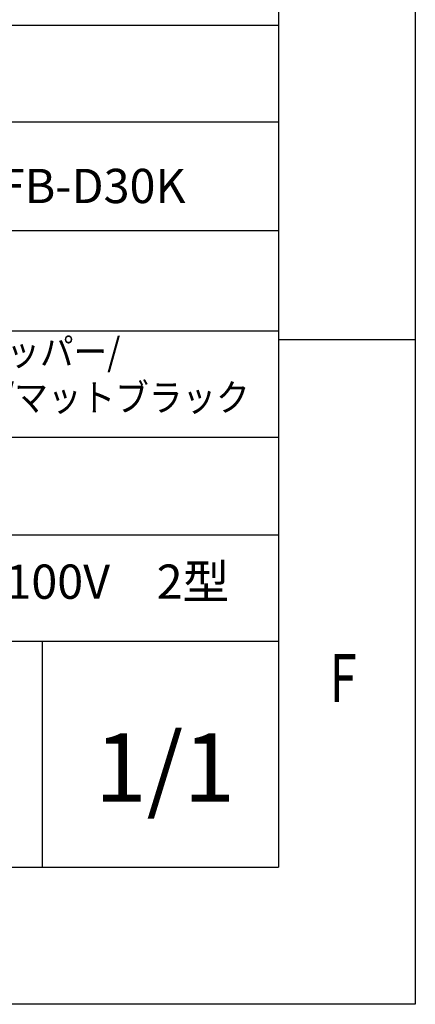
# Model space of a CAD drawing. Extents: x 18 to 854, y 7 to 304.
# Drawn here: x 826 to 854, y 7 to 79 of the extents above; entities that cross this region are included whole.
import ezdxf

# ---------------------------------------------------------------- set-up
doc = ezdxf.new("R2010")
doc.units = 0
doc.layers.get('0').update_dxf_attribs({"linetype": 'CONTINUOUS'})
doc.layers.add('図枠', color=7, linetype='CONTINUOUS')
doc.styles.add('SLDTEXTSTYLE0', font='TXT', dxfattribs={"width": 0.75, "bigfont": 'bigfont'})
doc.styles.get("Standard").update_dxf_attribs({"font": 'msgothic.ttc'})

msp = doc.modelspace()

# ---------------------------------------------------------------- linework, layer by layer
at = {"layer": '図枠', "color": 7}
for p, q in [((854.425, 304.087), (854.425, 7.087)), ((844.425, 294.087), (844.425, 17.087)), ((844.425, 78.506), (444.425, 78.506)), ((694.425, 71.477), (844.425, 71.477)), ((694.425, 63.532), (844.425, 63.532)), ((694.425, 56.216), (844.425, 56.216)), ((694.425, 48.457), (844.425, 48.457)), ((694.425, 41.328), (844.425, 41.328)), ((844.425, 33.569), (694.425, 33.569)), ((827.188, 17.087), (827.181, 33.569)), ((444.425, 17.087), (844.425, 17.087)), ((854.425, 7.087), (434.425, 7.087))]:
    msp.add_line(p, q, dxfattribs=at)
at = {"layer": '図枠', "color": 7, "linetype": 'Continuous'}
msp.add_line((844.425, 55.587), (854.425, 55.587), dxfattribs=at)

# ---------------------------------------------------------------- texts
at = {"color": 4, "linetype": 'Continuous', "attachment_point": 1}
for s, insert, char_height, width in [('{{\\C0;HFB-D21P/N/R/K  HFB-D25S/G HFB-D30K}}', (772.658, 68.041), 2.5, 93.60486), ('{\\fMS PGothic|b0|i0|c0|p0;\\W8.76726;   }{\\W0.90000x;ダークパイン/ナチュラルパイン/ラスティコッパー/}\\P{\\fMS PGothic|b0|i0|c0|p0;\\W8.82336;  }{\\W0.90000x;京町家かきちゃ/シルバー/グレイッシュゴールド/マットブラック}', (759.89, 55.694), 2, 96.40971), ('{{\\C0;エバーアートウォールライト\u3000100V\u30002型}}', (776.732, 39.172), 2.5, 75.07037)]:
    msp.add_mtext(s, dxfattribs=dict(at, insert=insert, char_height=char_height, width=width))
at = {"layer": '図枠', "color": 7, "linetype": 'Continuous', "style": 'SLDTEXTSTYLE0', "width": 0.75}
msp.add_text('F', height=3.5, dxfattribs=at).set_placement((848.164, 29.14))
at = {"layer": '図枠', "color": 7, "linetype": 'Continuous'}
msp.add_text('1/1', height=5, dxfattribs=at).set_placement((831.014, 21.864))

doc.saveas('drawing.dxf')
